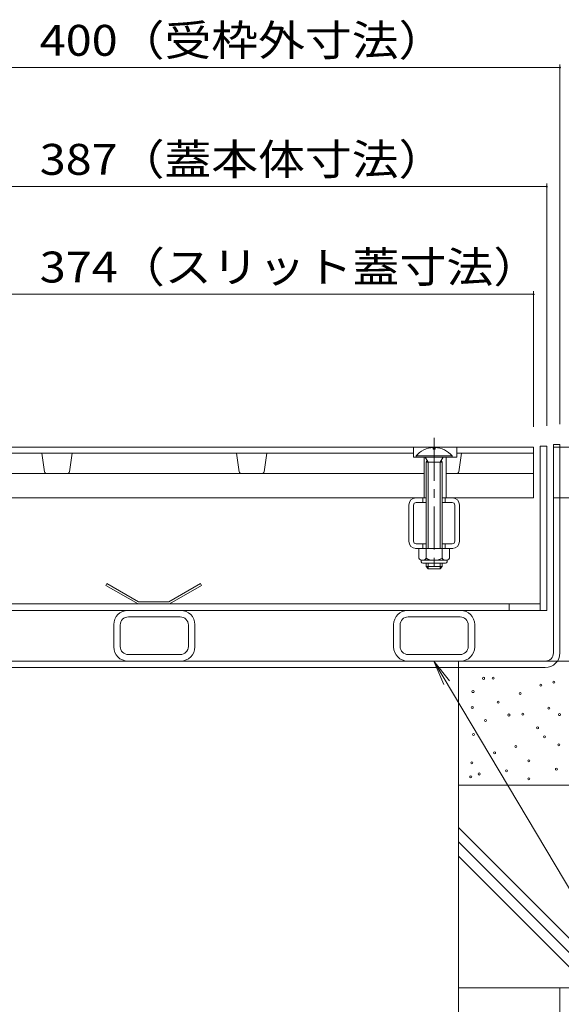
# Model space of a CAD drawing. Units: millimetres. Extents: x -1536 to 1949, y -1330 to 1382.
# Drawn here: x -969 to -702, y -676 to -191 of the extents above; entities that cross this region are included whole.
import ezdxf

# ---------------------------------------------------------------- set-up
doc = ezdxf.new("R2010")
doc.units = ezdxf.units.MM
doc.header["$LTSCALE"] = 5
doc.linetypes.add('JWW_CENTER1', pattern=[6.773333, 4.233333, -0.846667, 0.846667, -0.846667])
doc.linetypes.add('JWW_HOJO', pattern=[1.693333, -1.27, 0.423333])
for name, color, linetype in [('4-0', 7, 'Continuous'), ('4-2', 7, 'Continuous'), ('4-4', 7, 'Continuous'), ('4-5', 7, 'Continuous'), ('4-E', 7, 'Continuous')]:
    doc.layers.add(name, color=color, linetype=linetype)
doc.styles.add('ＭＳ ゴシック', font='txt', dxfattribs={"height": 1})

msp = doc.modelspace()

# ---------------------------------------------------------------- linework, layer by layer
at = {"layer": '4-0', "color": 4, "linetype": 'JWW_CENTER1', "lineweight": 5}
for p, q in [((-764.38, -397.15), (-764.38, -463.68)), ((-752.38, -510.45), (-752.38, -537.03))]:
    msp.add_line(p, q, dxfattribs=at)
at = {"layer": '4-0', "color": 6, "linetype": 'Continuous', "lineweight": 5}
for p, q in [((-764.84, -401.96), (-764.84, -402.75)), ((-764.84, -402.75), (-763.92, -402.75)), ((-763.92, -401.96), (-763.92, -402.75)), ((-773.28, -406.05), (-755.48, -406.05)), ((-773.28, -406.75), (-773.28, -406.05)), ((-773.28, -406.75), (-755.48, -406.75)), ((-767.28, -409.25), (-768.75, -406.75)), ((-761.48, -409.25), (-760.01, -406.75)), ((-755.48, -406.75), (-755.48, -406.05)), ((-768.38, -409.25), (-767.84, -408.3)), ((-760.38, -409.25), (-768.38, -409.25)), ((-768.38, -409.25), (-768.38, -451.75)), ((-767.28, -409.25), (-767.28, -451.75)), ((-761.48, -409.25), (-761.48, -451.75)), ((-760.38, -409.25), (-760.93, -408.3)), ((-760.38, -409.25), (-760.38, -451.75)), ((-768.38, -459.05), (-768.38, -460.65)), ((-768.38, -460.65), (-760.39, -460.65)), ((-767.28, -461.75), (-768.38, -460.65)), ((-767.28, -459.05), (-767.28, -461.75)), ((-761.48, -459.05), (-761.48, -461.75)), ((-761.48, -461.75), (-760.38, -460.65)), ((-760.38, -459.05), (-760.38, -460.65)), ((-761.48, -461.75), (-767.28, -461.75))]:
    msp.add_line(p, q, dxfattribs=at)
at = {"layer": '4-0', "color": 7, "linetype": 'Continuous', "lineweight": 5}
for p, q in [((-712.08, -401.25), (-708.88, -401.25)), ((-712.08, -482.25), (-712.08, -401.25)), ((-708.88, -482.25), (-708.88, -401.25)), ((-705.58, -400.45), (-702.38, -400.45)), ((-705.58, -503.25), (-705.58, -400.45)), ((-702.38, -503.25), (-702.38, -400.45)), ((-768.38, -426.75), (-773.45, -426.75)), ((-769.88, -426.75), (-769.88, -429.05)), ((-755.48, -426.75), (-760.38, -426.75)), ((-758.88, -426.75), (-758.88, -429.05)), ((-776.88, -430.35), (-776.88, -448.15)), ((-774.58, -448.15), (-774.58, -430.35)), ((-773.28, -429.05), (-768.38, -429.05)), ((-760.38, -429.05), (-755.48, -429.05)), ((-754.18, -448.15), (-754.18, -430.35)), ((-751.88, -448.15), (-751.88, -430.35)), ((-773.28, -449.45), (-768.38, -449.45)), ((-769.88, -449.45), (-769.88, -451.75)), ((-760.38, -449.45), (-755.48, -449.45)), ((-758.88, -449.45), (-758.88, -451.75)), ((-755.15, -451.75), (-773.62, -451.75)), ((-1092.68, -479.05), (-712.08, -479.05)), ((-727.38, -479.05), (-727.38, -482.25)), ((-708.88, -482.25), (-1095.88, -482.25)), ((-922.38, -500.25), (-922.38, -489.25)), ((-919.18, -500.05), (-919.18, -489.45)), ((-889.58, -485.45), (-915.18, -485.45)), ((-885.58, -500.05), (-885.58, -489.45)), ((-882.38, -500.25), (-882.38, -489.25)), ((-784.38, -500.25), (-784.38, -489.25)), ((-781.18, -500.05), (-781.18, -489.45)), ((-751.58, -485.45), (-777.18, -485.45)), ((-747.58, -500.05), (-747.58, -489.45)), ((-744.38, -500.25), (-744.38, -489.25)), ((-915.18, -504.05), (-889.58, -504.05)), ((-777.18, -504.05), (-751.58, -504.05)), ((-709.58, -507.25), (-1095.18, -507.25)), ((-915.38, -507.25), (-889.38, -507.25)), ((-777.38, -507.25), (-751.38, -507.25)), ((-752.38, -507.25), (-752.38, -510.45)), ((-1095.18, -510.45), (-709.58, -510.45))]:
    msp.add_line(p, q, dxfattribs=at)
at = {"layer": '4-0', "color": 2, "linetype": 'Continuous', "lineweight": 5}
for p, q in [((-771.88, -451.75), (-771.88, -456.55)), ((-756.88, -451.75), (-771.88, -451.75)), ((-768.38, -451.75), (-768.38, -456.55)), ((-760.38, -451.75), (-760.38, -456.55)), ((-756.88, -451.75), (-756.88, -456.55)), ((-770.73, -458.3), (-770.73, -457.46)), ((-758.63, -457.55), (-770.13, -457.55)), ((-769.98, -459.05), (-758.78, -459.05)), ((-758.03, -458.3), (-758.03, -457.46)), ((-925.72, -469.05), (-926.22, -469.91)), ((-910.4, -479.05), (-926.22, -469.91)), ((-910.13, -478.05), (-925.72, -469.05)), ((-895.13, -478.05), (-879.54, -469.05)), ((-894.86, -479.05), (-879.04, -469.91)), ((-879.54, -469.05), (-879.04, -469.91)), ((-910.4, -479.05), (-894.86, -479.05)), ((-910.13, -478.05), (-895.13, -478.05))]:
    msp.add_line(p, q, dxfattribs=at)
at = {"layer": '4-0', "color": 9, "linetype": 'JWW_HOJO', "lineweight": 5}
msp.add_line((-761.48, -461.75), (-767.28, -461.75), dxfattribs=at)
at = {"layer": '4-0', "color": 6, "linetype": 'Continuous', "lineweight": 5}
for start, end in [(92.2612, 139.5244), (40.4755, 87.739)]:
    msp.add_arc((-764.38, -413.65), 11.7, start, end, dxfattribs=at)
at = {"layer": '4-0', "color": 7, "linetype": 'Continuous', "lineweight": 5}
for centre, radius, start, end in [((-773.28, -430.35), 3.6, 90, 180), ((-773.28, -430.35), 3.6, 90, 180), ((-755.48, -430.35), 3.6, 0, 90), ((-755.48, -430.35), 3.6, 0, 90), ((-773.28, -430.35), 1.3, 90, 180), ((-773.28, -430.35), 1.3, 90, 180), ((-755.48, -430.35), 1.3, 0, 90), ((-755.48, -430.35), 1.3, 0, 90), ((-773.28, -448.15), 3.6, 180, 270), ((-773.28, -448.15), 3.6, 180, 270), ((-773.28, -448.15), 1.3, 180, 270), ((-773.28, -448.15), 1.3, 180, 270), ((-755.48, -448.15), 3.6, 270, 0), ((-755.48, -448.15), 1.3, 270, 0), ((-755.48, -448.15), 1.3, 270, 0), ((-755.48, -448.15), 3.6, 270, 0), ((-915.38, -489.25), 7, 90, 180), ((-889.38, -489.25), 7, 0, 90), ((-777.38, -489.25), 7, 90, 180), ((-751.38, -489.25), 7, 0, 90), ((-915.18, -489.45), 4, 90, 180), ((-889.58, -489.45), 4, 0, 90), ((-777.18, -489.45), 4, 90, 180), ((-751.58, -489.45), 4, 0, 90), ((-915.38, -500.25), 7, 180, 270), ((-915.18, -500.05), 4, 180, 270), ((-889.58, -500.05), 4, 270, 0), ((-889.38, -500.25), 7, 270, 0), ((-777.38, -500.25), 7, 180, 270), ((-777.18, -500.05), 4, 180, 270), ((-751.58, -500.05), 4, 270, 0), ((-751.38, -500.25), 7, 270, 0), ((-709.58, -503.25), 7.2, 270, 0), ((-709.58, -503.25), 4, 270, 0)]:
    msp.add_arc(centre, radius, start, end, dxfattribs=at)
at = {"layer": '4-0', "color": 2, "linetype": 'Continuous', "lineweight": 5}
for centre, radius, start, end in [((-770.13, -455.52), 2.03, 210.518, 329.482), ((-769.98, -458.3), 0.75, 180, 270), ((-764.38, -449.05), 8.5, 241.9287, 298.0715), ((-758.63, -455.52), 2.03, 210.5145, 329.4851), ((-758.78, -458.3), 0.75, 270, 0)]:
    msp.add_arc(centre, radius, start, end, dxfattribs=at)
at = {"layer": '4-2', "color": 3, "linetype": 'Continuous', "lineweight": 5}
for p, q in [((-715.38, -401.75), (-1089.38, -401.75)), ((-774.63, -401.75), (-774.63, -406.75)), ((-753.13, -401.75), (-753.13, -406.75)), ((-715.38, -401.75), (-715.38, -426.75)), ((-774.63, -404.75), (-1030.13, -404.75)), ((-956.51, -413.9), (-957.88, -404.75)), ((-944.26, -413.9), (-942.88, -404.75)), ((-860.51, -413.9), (-861.88, -404.75)), ((-848.26, -413.9), (-846.88, -404.75)), ((-774.63, -406.75), (-753.13, -406.75)), ((-769.38, -406.75), (-769.38, -426.75)), ((-758.38, -406.75), (-758.38, -426.75)), ((-753.13, -404.75), (-715.38, -404.75)), ((-752.26, -413.9), (-750.88, -404.75)), ((-769.38, -414.75), (-1035.38, -414.75)), ((-758.38, -414.75), (-715.38, -414.75)), ((-768.38, -426.75), (-1036.38, -426.75)), ((-715.38, -426.75), (-760.38, -426.75))]:
    msp.add_line(p, q, dxfattribs=at)
for centre, start, end in [((-955.52, -413.75), 188.5308, 270), ((-945.24, -413.75), 270, 351.4692), ((-859.52, -413.75), 188.5308, 270), ((-849.24, -413.75), 270, 351.4692), ((-753.24, -413.75), 270, 351.4692)]:
    msp.add_arc(centre, 1, start, end, dxfattribs=at)
at = {"layer": '4-4', "color": 7, "linetype": 'Continuous', "lineweight": 5}
for p, q in [((-702.38, -213.14), (-702.38, -390.45)), ((-1102.38, -214.64), (-702.38, -214.64)), ((-708.88, -271.82), (-708.88, -391.25)), ((-1095.88, -273.32), (-708.88, -273.32)), ((-715.38, -324.91), (-715.38, -391.75)), ((-1089.38, -326.41), (-715.38, -326.41)), ((-632.34, -401.75), (-705.38, -401.75)), ((-632.34, -426.75), (-705.38, -426.75)), ((-593.44, -507.25), (-741.38, -507.25))]:
    msp.add_line(p, q, dxfattribs=at)
at = {"layer": '4-4', "color": 7, "linetype": 'Continuous', "lineweight": 5, "const_width": 0.5}
for points in [[(-702.13, -214.64, 0.414214), (-702.38, -214.39, 0.414214), (-702.63, -214.64, 0.414214), (-702.38, -214.89, 0.414214)], [(-708.63, -273.32, 0.414214), (-708.88, -273.07, 0.414214), (-709.13, -273.32, 0.414214), (-708.88, -273.57, 0.414214)], [(-715.13, -326.41, 0.414214), (-715.38, -326.16, 0.414214), (-715.63, -326.41, 0.414214), (-715.38, -326.66, 0.414214)]]:
    msp.add_lwpolyline(points, format="xyb", close=True, dxfattribs=at)
at = {"layer": '4-5', "color": 7, "linetype": 'Continuous', "lineweight": 5}
for p, q in [((-764.61, -507.25), (-759.67, -518.73)), ((-764.61, -507.25), (-756.87, -517.06)), ((-643.15, -711.26), (-764.61, -507.25))]:
    msp.add_line(p, q, dxfattribs=at)
at = {"layer": '4-E', "color": 2, "linetype": 'Continuous', "lineweight": 5}
for p, q in [((-752.38, -668.42), (-752.38, -510.45)), ((-602.38, -568.42), (-752.38, -568.42)), ((-752.38, -589.35), (-673.32, -668.42)), ((-752.38, -596.42), (-680.39, -668.42)), ((-752.38, -603.5), (-687.46, -668.42)), ((-702.38, -668.42), (-752.38, -668.42)), ((-752.38, -668.42), (-602.38, -668.42)), ((-752.38, -668.42), (-752.38, -875.65)), ((-702.38, -668.42), (-702.38, -875.65))]:
    msp.add_line(p, q, dxfattribs=at)
at = {"layer": '4-E', "color": 7, "linetype": 'Continuous', "lineweight": 5}
for centre in [(-739.98, -515.75), (-735.26, -515.66), (-711.77, -519.07), (-705.31, -517.67), (-745.22, -522.3), (-721.99, -523.17), (-732.79, -527.55), (-745.56, -530.1), (-727.49, -533.83), (-720.61, -533.44), (-707.84, -530.49), (-702.54, -533.64), (-739.08, -536.58), (-744.97, -543.46), (-713.34, -540.12), (-710, -544.64), (-702.93, -548.57), (-734.56, -552.5), (-724.15, -549.35), (-745.76, -557.41), (-717.66, -556.43), (-742.22, -562.91), (-728.67, -561.34), (-704.11, -560.55), (-746.35, -564.28), (-717.66, -565.27)]:
    msp.add_circle(centre, 0.5, dxfattribs=at)

# ---------------------------------------------------------------- texts
at = {"layer": '4-4', "color": 2, "linetype": 'Continuous', "lineweight": 211, "style": 'ＭＳ ゴシック'}
for s, width, p in [('400（受枠外寸法）', 1.110294, (-958.88, -208.82)), ('387（蓋本体寸法）', 1.110294, (-958.88, -267.5)), ('374（スリット蓋寸法）', 1.113095, (-958.88, -320.59))]:
    msp.add_text(s, height=15.24, dxfattribs=dict(at, width=width)).set_placement(p)

doc.saveas('drawing.dxf')
